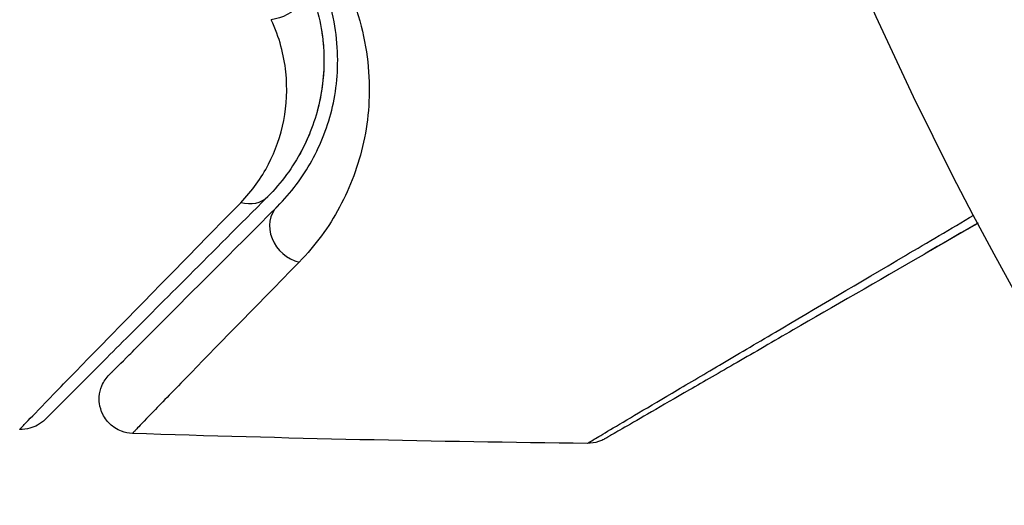
# Model space of a CAD drawing. Units: millimetres. Extents: x -4254 to 4116, y -2775 to 2184.
# Drawn here: x -61 to -46, y -794 to -787 of the extents above; entities that cross this region are included whole.
import ezdxf

# ---------------------------------------------------------------- set-up
doc = ezdxf.new("R2010")
doc.units = ezdxf.units.MM
doc.header["$LTSCALE"] = 20
doc.linetypes.add('HIDDEN', pattern=[9.525, 6.35, -3.175])
for name, color, linetype in [('2d', 230, 'Continuous'), ('AS-Free_Space', 31, 'HIDDEN'), ('AS-Free_Space_Hatch', 31, 'HIDDEN')]:
    doc.layers.add(name, color=color, linetype=linetype)

msp = doc.modelspace()

# ---------------------------------------------------------------- hatches: boundary and pattern name
at = {"layer": 'AS-Free_Space_Hatch'}
h = msp.add_hatch(dxfattribs=at)
h.set_pattern_fill('ANSI31', color=256, scale=100, angle=90)
h.set_pattern_definition([(135, (765.1, -765.1), (-224.506, -224.506), [])])
h.paths.add_polyline_path([(774.09, 617.455, 0.414214), (-225.91, -382.545, 0.414214), (774.09, -1382.545), (2616.113, -1382.545, 0.414214), (3616.113, -382.545, 0.414214), (2616.113, 617.455)])

# ---------------------------------------------------------------- linework, layer by layer
at = {"layer": '2d'}
msp.add_circle((0, -765.09), 53, dxfattribs=at)
at = {"layer": '2d', "extrusion": (0, 0, -1)}
for centre, major_axis, ratio, start_param, end_param in [((-57.082, -786.552), (0.451, 0.215), 0.738794, 0, 2.001711), ((-57.532, -789.167), (-0.354, 0.354), 0.819777, 3.141593, 4.110513)]:
    msp.add_ellipse(centre, major_axis=major_axis, ratio=ratio, start_param=start_param, end_param=end_param, dxfattribs=at)
at = {"layer": '2d'}
msp.add_ellipse((-56.684, -790.015), major_axis=(-0.354, 0.354), ratio=0.858093, start_param=0, end_param=2.20525, dxfattribs=at)
for points, knots in [([(-57.037, -789.662), (-56.836, -789.461), (-56.67, -789.238), (-56.401, -788.753), (-56.298, -788.491), (-56.201, -788.065), (-56.178, -787.917), (-56.156, -787.61), (-56.155, -787.45), (-56.197, -786.958), (-56.277, -786.613), (-56.45, -786.251)], [0, 0, 0, 0, 0.001864837, 0.001864837, 0.003729674, 0.003729674, 0.004662092, 0.004662092, 0.00559451, 0.00559451, 0.007459347, 0.007459347, 0.007459347, 0.007459347]), ([(-56.63, -786.337), (-56.486, -786.64), (-56.407, -786.945), (-56.343, -787.529), (-56.358, -787.81), (-56.438, -788.218), (-56.475, -788.352), (-56.567, -788.608), (-56.621, -788.732), (-56.812, -789.091), (-56.973, -789.314), (-57.179, -789.52)], [0, 0, 0, 0, 0.001348017, 0.001348017, 0.002696033, 0.002696033, 0.003370042, 0.003370042, 0.00404405, 0.00404405, 0.005392066, 0.005392066, 0.005392066, 0.005392066]), ([(-56.042, -786.42), (-55.845, -786.839), (-55.749, -787.243), (-55.697, -787.825), (-55.695, -788.015), (-55.719, -788.38), (-55.745, -788.556), (-55.855, -789.064), (-55.973, -789.378), (-56.287, -789.961), (-56.483, -790.228), (-56.719, -790.469)], [0, 0, 0, 0, 0.001968794, 0.001968794, 0.002953191, 0.002953191, 0.003937588, 0.003937588, 0.005906382, 0.005906382, 0.007875176, 0.007875176, 0.007875176, 0.007875176]), ([(-57.571, -789.606), (-57.402, -789.433), (-57.27, -789.247), (-57.064, -788.849), (-56.989, -788.636), (-56.901, -788.185), (-56.888, -787.95), (-56.94, -787.46), (-57.005, -787.204), (-57.126, -786.945)], [0, 0, 0, 0, 0.001256209, 0.001256209, 0.002512418, 0.002512418, 0.003768626, 0.003768626, 0.005024835, 0.005024835, 0.005024835, 0.005024835]), ([(-57.179, -789.52), (-58.006, -790.347), (-58.7, -791.042), (-59.369, -791.711), (-59.493, -791.835), (-59.719, -792.06), (-59.821, -792.163), (-60.089, -792.431), (-60.216, -792.558), (-60.326, -792.668), (-60.349, -792.691), (-60.367, -792.709), (-60.373, -792.714), (-60.39, -792.731), (-60.397, -792.738), (-60.411, -792.753), (-60.416, -792.757), (-60.416, -792.757)], [0, 0, 0, 0, 0.00604989, 0.00604989, 0.00756236, 0.00756236, 0.00907483, 0.00907483, 0.01209978, 0.01209978, 0.01361225, 0.01361225, 0.01512472, 0.01512472, 0.01814967, 0.01814967, 0.02364717, 0.02364717, 0.02364717, 0.02364717]), ([(-60.788, -792.903), (-60.788, -792.903), (-60.784, -792.899), (-60.77, -792.884), (-60.763, -792.877), (-60.749, -792.862), (-60.746, -792.859), (-60.739, -792.852), (-60.736, -792.85), (-60.723, -792.834), (-60.7, -792.81), (-60.591, -792.697), (-60.466, -792.568), (-60.203, -792.296), (-60.102, -792.193), (-59.878, -791.964), (-59.755, -791.837), (-59.086, -791.152), (-58.393, -790.444), (-57.571, -789.606)], [0.02456002, 0.02456002, 0.02456002, 0.02456002, 0.02999101, 0.02999101, 0.03299011, 0.03299011, 0.03373989, 0.03373989, 0.03448967, 0.03448967, 0.03598922, 0.03598922, 0.03898832, 0.03898832, 0.04048787, 0.04048787, 0.04198742, 0.04198742, 0.04798562, 0.04798562, 0.04798562, 0.04798562]), ([(-59.484, -792.109), (-59.484, -792.109), (-59.481, -792.105), (-59.47, -792.094), (-59.465, -792.09), (-59.454, -792.078), (-59.449, -792.074), (-59.441, -792.065), (-59.438, -792.062), (-59.432, -792.056), (-59.429, -792.053), (-59.394, -792.018), (-59.318, -791.943), (-59.135, -791.76), (-59.062, -791.687), (-58.896, -791.52), (-58.803, -791.427), (-58.288, -790.912), (-57.726, -790.35), (-57.037, -789.662)], [0.02275047, 0.02275047, 0.02275047, 0.02275047, 0.02787328, 0.02787328, 0.0306606, 0.0306606, 0.03205427, 0.03205427, 0.0327511, 0.0327511, 0.03344793, 0.03344793, 0.03623526, 0.03623526, 0.03762892, 0.03762892, 0.03902259, 0.03902259, 0.04459724, 0.04459724, 0.04459724, 0.04459724]), ([(-52.522, -793.106), (-52.522, -793.106), (-52.517, -793.103), (-52.502, -793.094), (-52.494, -793.089), (-52.477, -793.079), (-52.473, -793.077), (-52.465, -793.072), (-52.458, -793.067), (-52.402, -793.033), (-52.33, -792.99), (-52.025, -792.809), (-51.704, -792.619), (-51.082, -792.252), (-50.851, -792.116), (-50.347, -791.818), (-50.074, -791.657), (-49.212, -791.15), (-48.577, -790.775), (-47.57, -790.183), (-47.237, -789.987), (-46.895, -789.786)], [0.03052739, 0.03052739, 0.03052739, 0.03052739, 0.03726685, 0.03726685, 0.04099353, 0.04099353, 0.0419252, 0.0419252, 0.04285687, 0.04285687, 0.04472022, 0.04472022, 0.0484469, 0.0484469, 0.05031024, 0.05031024, 0.05217359, 0.05217359, 0.05590027, 0.05590027, 0.05765264, 0.05765264, 0.05765264, 0.05765264]), ([(-46.833, -789.902), (-47.103, -790.057), (-47.366, -790.209), (-48.31, -790.754), (-48.949, -791.123), (-49.815, -791.623), (-50.089, -791.782), (-50.597, -792.075), (-50.829, -792.209), (-51.454, -792.569), (-51.776, -792.756), (-52.08, -792.931), (-52.151, -792.972), (-52.203, -793.002), (-52.209, -793.006), (-52.217, -793.01), (-52.221, -793.013), (-52.238, -793.022), (-52.246, -793.027), (-52.262, -793.036), (-52.267, -793.039), (-52.267, -793.039)], [0.0022698, 0.0022698, 0.0022698, 0.0022698, 0.00362128, 0.00362128, 0.00724257, 0.00724257, 0.00905321, 0.00905321, 0.01086385, 0.01086385, 0.01448514, 0.01448514, 0.01629578, 0.01629578, 0.0172011, 0.0172011, 0.01810642, 0.01810642, 0.02172771, 0.02172771, 0.02826335, 0.02826335, 0.02826335, 0.02826335]), ([(-46.833, -789.902), (-46.834, -789.902), (-46.834, -789.902), (-46.835, -789.903), (-46.835, -789.903), (-46.837, -789.904), (-46.838, -789.904), (-46.839, -789.905), (-46.839, -789.905), (-46.841, -789.906), (-46.842, -789.907), (-46.843, -789.907), (-46.843, -789.908), (-46.845, -789.908), (-46.846, -789.909), (-46.847, -789.91), (-46.847, -789.91), (-46.849, -789.911), (-46.85, -789.911), (-46.851, -789.912), (-46.852, -789.912), (-46.853, -789.913), (-46.854, -789.914), (-46.855, -789.914), (-46.856, -789.915), (-46.857, -789.915), (-46.858, -789.916), (-46.859, -789.917), (-46.86, -789.917), (-46.861, -789.918), (-46.861, -789.918), (-46.862, -789.919), (-46.863, -789.919), (-46.865, -789.92), (-46.865, -789.92), (-46.866, -789.921), (-46.867, -789.921), (-46.869, -789.922), (-46.869, -789.923), (-46.87, -789.923), (-46.871, -789.924), (-46.873, -789.925), (-46.873, -789.925), (-46.874, -789.926), (-46.875, -789.926), (-46.877, -789.927), (-46.877, -789.927), (-46.879, -789.928), (-46.879, -789.928), (-46.881, -789.929), (-46.881, -789.93), (-46.882, -789.93), (-46.883, -789.93), (-46.884, -789.931), (-46.885, -789.932), (-46.886, -789.932), (-46.887, -789.933), (-46.888, -789.933), (-46.889, -789.934), (-46.89, -789.935), (-46.891, -789.935), (-46.892, -789.936), (-46.893, -789.936), (-46.894, -789.937), (-46.895, -789.937), (-46.896, -789.938), (-46.896, -789.938), (-46.897, -789.939), (-46.898, -789.939), (-46.9, -789.94), (-46.9, -789.94), (-46.901, -789.941), (-46.902, -789.942), (-46.904, -789.943), (-46.904, -789.943), (-46.906, -789.944), (-46.906, -789.944), (-46.908, -789.945), (-46.908, -789.945), (-46.909, -789.946), (-46.91, -789.946), (-46.911, -789.947), (-46.912, -789.947), (-46.913, -789.948), (-46.914, -789.948), (-46.915, -789.949), (-46.916, -789.95), (-46.917, -789.95), (-46.918, -789.951), (-46.919, -789.951), (-46.92, -789.952), (-46.921, -789.953), (-46.922, -789.953), (-46.923, -789.953), (-46.923, -789.954), (-46.924, -789.954), (-46.925, -789.955), (-46.927, -789.956), (-46.927, -789.956), (-46.928, -789.957), (-46.929, -789.957), (-46.931, -789.958), (-46.931, -789.958), (-46.932, -789.959), (-46.932, -789.959), (-46.934, -789.96), (-46.935, -789.96), (-46.936, -789.961), (-46.936, -789.961), (-46.938, -789.962), (-46.939, -789.963), (-46.94, -789.964), (-46.941, -789.964), (-46.941, -789.964), (-46.942, -789.965), (-46.943, -789.965), (-46.944, -789.966), (-46.945, -789.967), (-46.946, -789.967), (-46.947, -789.968), (-46.948, -789.968), (-46.949, -789.969), (-46.95, -789.969), (-46.951, -789.97), (-46.951, -789.97), (-46.953, -789.971), (-46.954, -789.971), (-46.955, -789.972), (-46.955, -789.972), (-46.956, -789.973), (-46.957, -789.973), (-46.958, -789.974), (-46.959, -789.974), (-46.96, -789.975), (-46.961, -789.975), (-46.962, -789.976), (-46.963, -789.977), (-46.964, -789.977), (-46.965, -789.978), (-46.966, -789.978), (-46.966, -789.979), (-46.967, -789.979), (-46.968, -789.98), (-46.97, -789.981), (-46.97, -789.981), (-46.971, -789.982), (-46.972, -789.982), (-46.974, -789.983), (-46.974, -789.983), (-46.975, -789.984), (-46.975, -789.984), (-46.977, -789.985), (-46.978, -789.985), (-46.979, -789.986), (-46.98, -789.986), (-46.98, -789.987), (-46.981, -789.987), (-46.982, -789.988), (-46.983, -789.988), (-46.984, -789.989), (-46.985, -789.989), (-46.986, -789.99), (-46.986, -789.99), (-46.988, -789.991), (-46.988, -789.991), (-46.99, -789.992), (-46.99, -789.992), (-46.992, -789.993), (-46.992, -789.994), (-46.994, -789.995), (-46.994, -789.995), (-46.995, -789.995), (-46.996, -789.996), (-46.997, -789.996), (-46.998, -789.997), (-46.999, -789.998), (-47, -789.998), (-47.001, -789.998), (-47.001, -789.999), (-47.002, -789.999), (-47.003, -790), (-47.005, -790.001), (-47.005, -790.001), (-47.006, -790.001), (-47.006, -790.002), (-47.008, -790.003), (-47.009, -790.003), (-47.01, -790.004), (-47.01, -790.004), (-47.011, -790.005), (-47.012, -790.005), (-47.013, -790.006), (-47.014, -790.006), (-47.015, -790.007), (-47.016, -790.007), (-47.017, -790.008), (-47.017, -790.008), (-47.018, -790.009), (-47.019, -790.009), (-47.021, -790.01), (-47.021, -790.01), (-47.022, -790.011), (-47.022, -790.011), (-47.024, -790.012), (-47.025, -790.012), (-47.026, -790.013), (-47.026, -790.013), (-47.027, -790.014), (-47.028, -790.014), (-47.029, -790.015), (-47.03, -790.015), (-47.031, -790.016), (-47.032, -790.016), (-47.033, -790.017), (-47.033, -790.017), (-47.034, -790.018), (-47.035, -790.019), (-47.037, -790.019), (-47.037, -790.02), (-47.038, -790.02), (-47.038, -790.02), (-47.04, -790.021), (-47.041, -790.022), (-47.042, -790.022), (-47.042, -790.023), (-47.043, -790.023), (-47.044, -790.023), (-47.045, -790.024), (-47.045, -790.024), (-47.046, -790.025), (-47.047, -790.025), (-47.049, -790.026), (-47.049, -790.026), (-47.05, -790.027), (-47.051, -790.027), (-47.052, -790.028), (-47.053, -790.029), (-47.054, -790.029), (-47.055, -790.03), (-47.055, -790.03), (-47.056, -790.03), (-47.057, -790.031), (-47.058, -790.032), (-47.059, -790.032), (-47.06, -790.033), (-47.061, -790.033), (-47.061, -790.033), (-47.062, -790.034), (-47.063, -790.034), (-47.064, -790.035), (-47.065, -790.035), (-47.066, -790.036), (-47.067, -790.037), (-47.067, -790.037), (-47.068, -790.037), (-47.069, -790.038), (-47.07, -790.039), (-47.071, -790.039), (-47.072, -790.04), (-47.073, -790.04), (-47.073, -790.04), (-47.074, -790.041), (-47.075, -790.041), (-47.076, -790.042), (-47.077, -790.042), (-47.078, -790.043), (-47.079, -790.043), (-47.079, -790.044), (-47.08, -790.044), (-47.081, -790.045), (-47.082, -790.046), (-47.083, -790.046), (-47.084, -790.047), (-47.085, -790.047), (-47.085, -790.047), (-47.086, -790.048), (-47.087, -790.048), (-47.088, -790.049), (-47.089, -790.049), (-47.09, -790.05), (-47.091, -790.05), (-47.091, -790.051), (-47.092, -790.051), (-47.093, -790.052), (-47.093, -790.052), (-47.095, -790.053), (-47.095, -790.053), (-47.097, -790.054), (-47.097, -790.054), (-47.098, -790.055), (-47.099, -790.055), (-47.1, -790.056), (-47.101, -790.056), (-47.102, -790.057), (-47.103, -790.057), (-47.103, -790.058), (-47.104, -790.058), (-47.105, -790.059), (-47.105, -790.059), (-47.107, -790.06), (-47.107, -790.06), (-47.109, -790.061), (-47.109, -790.061), (-47.11, -790.062), (-47.111, -790.062), (-47.111, -790.062), (-47.112, -790.063), (-47.113, -790.063), (-47.114, -790.064), (-47.115, -790.065), (-47.116, -790.065), (-47.117, -790.066), (-47.117, -790.066), (-47.118, -790.066), (-47.119, -790.067), (-47.12, -790.067), (-47.121, -790.068), (-47.122, -790.069), (-47.123, -790.069), (-47.123, -790.069), (-47.124, -790.07), (-47.125, -790.07), (-47.125, -790.07), (-47.126, -790.071), (-47.127, -790.071), (-47.128, -790.072), (-47.129, -790.072), (-47.13, -790.073), (-47.131, -790.073), (-47.131, -790.074), (-47.132, -790.074), (-47.133, -790.075), (-47.133, -790.075), (-47.135, -790.076), (-47.135, -790.076), (-47.137, -790.077), (-47.137, -790.077), (-47.138, -790.078), (-47.139, -790.078), (-47.139, -790.079), (-47.14, -790.079), (-47.141, -790.079), (-47.141, -790.08), (-47.143, -790.08), (-47.143, -790.081), (-47.145, -790.082), (-47.145, -790.082), (-47.146, -790.082), (-47.146, -790.083), (-47.147, -790.083), (-47.148, -790.083), (-47.149, -790.084), (-47.15, -790.085), (-47.151, -790.085), (-47.152, -790.086), (-47.153, -790.086), (-47.153, -790.087), (-47.154, -790.087), (-47.154, -790.087), (-47.155, -790.088), (-47.156, -790.088), (-47.157, -790.089), (-47.158, -790.089), (-47.159, -790.09), (-47.16, -790.09), (-47.161, -790.091), (-47.161, -790.091), (-47.162, -790.092), (-47.162, -790.092), (-47.163, -790.092), (-47.164, -790.093), (-47.165, -790.093), (-47.166, -790.094), (-47.167, -790.095), (-47.168, -790.095), (-47.169, -790.095), (-47.169, -790.096), (-47.17, -790.096), (-47.17, -790.096), (-47.171, -790.097), (-47.172, -790.097), (-47.173, -790.098), (-47.174, -790.099), (-47.175, -790.099), (-47.176, -790.1), (-47.177, -790.1), (-47.177, -790.1), (-47.178, -790.101), (-47.178, -790.101), (-47.179, -790.102), (-47.18, -790.102), (-47.181, -790.102), (-47.181, -790.103), (-47.182, -790.103), (-47.183, -790.104), (-47.185, -790.105), (-47.185, -790.105), (-47.186, -790.105), (-47.186, -790.106), (-47.187, -790.106), (-47.188, -790.106), (-47.189, -790.107), (-47.189, -790.107), (-47.19, -790.108), (-47.19, -790.108), (-47.192, -790.109), (-47.193, -790.109), (-47.194, -790.11), (-47.194, -790.11), (-47.195, -790.111), (-47.196, -790.111), (-47.196, -790.112), (-47.197, -790.112), (-47.198, -790.112), (-47.198, -790.113), (-47.199, -790.113), (-47.2, -790.113), (-47.201, -790.114), (-47.202, -790.115), (-47.203, -790.115), (-47.204, -790.116), (-47.204, -790.116), (-47.205, -790.116), (-47.206, -790.117), (-47.206, -790.117), (-47.207, -790.118), (-47.208, -790.118), (-47.208, -790.118), (-47.209, -790.119), (-47.21, -790.119), (-47.211, -790.12), (-47.212, -790.121), (-47.213, -790.121), (-47.214, -790.121), (-47.214, -790.122), (-47.215, -790.122), (-47.215, -790.123), (-47.216, -790.123), (-47.217, -790.123), (-47.218, -790.124), (-47.218, -790.124), (-47.219, -790.125), (-47.219, -790.125), (-47.221, -790.126), (-47.222, -790.126), (-47.223, -790.127), (-47.223, -790.127), (-47.224, -790.128), (-47.225, -790.128), (-47.226, -790.128), (-47.226, -790.129), (-47.227, -790.129), (-47.227, -790.129), (-47.228, -790.13), (-47.229, -790.13), (-47.23, -790.131), (-47.23, -790.131), (-47.231, -790.131), (-47.231, -790.132), (-47.233, -790.132), (-47.234, -790.133), (-47.235, -790.134), (-47.235, -790.134), (-47.236, -790.134), (-47.237, -790.135), (-47.238, -790.135), (-47.238, -790.135), (-47.239, -790.136), (-47.239, -790.136), (-47.24, -790.137), (-47.241, -790.137), (-47.242, -790.138), (-47.242, -790.138), (-47.243, -790.138), (-47.243, -790.139), (-47.244, -790.139), (-47.245, -790.139), (-47.246, -790.14), (-47.247, -790.141), (-47.248, -790.141), (-47.249, -790.142), (-47.249, -790.142), (-47.25, -790.142), (-47.251, -790.143), (-47.251, -790.143), (-47.252, -790.144), (-47.253, -790.144), (-47.253, -790.144), (-47.254, -790.145), (-47.255, -790.145), (-47.255, -790.145), (-47.256, -790.146), (-47.256, -790.146), (-47.257, -790.147), (-47.258, -790.147), (-47.259, -790.148), (-47.26, -790.148), (-47.261, -790.149), (-47.262, -790.149), (-47.263, -790.15), (-47.263, -790.15), (-47.264, -790.15), (-47.264, -790.151), (-47.265, -790.151), (-47.266, -790.152), (-47.267, -790.152), (-47.267, -790.152), (-47.268, -790.153), (-47.268, -790.153), (-47.269, -790.154), (-47.27, -790.154), (-47.271, -790.154), (-47.271, -790.155), (-47.272, -790.155), (-47.272, -790.155), (-47.273, -790.156), (-47.274, -790.156), (-47.275, -790.157), (-47.275, -790.157), (-47.276, -790.158), (-47.277, -790.158), (-47.278, -790.159), (-47.279, -790.159), (-47.28, -790.16), (-47.28, -790.16), (-47.281, -790.16), (-47.282, -790.161), (-47.282, -790.161), (-47.283, -790.161), (-47.284, -790.162), (-47.284, -790.162), (-47.285, -790.163), (-47.286, -790.163), (-47.286, -790.163), (-47.287, -790.164), (-47.288, -790.164), (-47.288, -790.164), (-47.289, -790.165), (-47.289, -790.165), (-47.29, -790.166), (-47.291, -790.166), (-47.292, -790.166), (-47.292, -790.167), (-47.293, -790.167), (-47.293, -790.168), (-47.294, -790.168), (-47.295, -790.168), (-47.296, -790.169), (-47.296, -790.169), (-47.297, -790.17), (-47.298, -790.17), (-47.3, -790.171), (-47.3, -790.171), (-47.301, -790.172), (-47.301, -790.172), (-47.302, -790.173), (-47.303, -790.173), (-47.304, -790.173), (-47.304, -790.174), (-47.305, -790.174), (-47.305, -790.174), (-47.306, -790.175), (-47.307, -790.175), (-47.307, -790.176), (-47.308, -790.176), (-47.309, -790.176), (-47.309, -790.177), (-47.31, -790.177), (-47.311, -790.177), (-47.311, -790.178), (-47.312, -790.178), (-47.313, -790.179), (-47.313, -790.179), (-47.314, -790.179), (-47.314, -790.18), (-47.315, -790.18), (-47.316, -790.18), (-47.317, -790.181), (-47.317, -790.181), (-47.318, -790.182), (-47.318, -790.182), (-47.319, -790.182), (-47.32, -790.183), (-47.321, -790.183), (-47.321, -790.183), (-47.322, -790.184), (-47.322, -790.184), (-47.323, -790.185), (-47.324, -790.185), (-47.325, -790.185), (-47.325, -790.186), (-47.326, -790.186), (-47.326, -790.187), (-47.327, -790.187), (-47.328, -790.187), (-47.329, -790.188), (-47.329, -790.188), (-47.33, -790.189), (-47.33, -790.189), (-47.331, -790.189), (-47.332, -790.19), (-47.332, -790.19), (-47.333, -790.19), (-47.334, -790.191), (-47.334, -790.191), (-47.335, -790.192), (-47.336, -790.192), (-47.336, -790.192), (-47.337, -790.193), (-47.338, -790.193), (-47.338, -790.193), (-47.339, -790.194), (-47.339, -790.194), (-47.34, -790.195), (-47.341, -790.195), (-47.342, -790.195), (-47.342, -790.196), (-47.343, -790.196), (-47.343, -790.196), (-47.344, -790.197), (-47.345, -790.197), (-47.346, -790.198), (-47.346, -790.198), (-47.347, -790.198), (-47.347, -790.199), (-47.348, -790.199), (-47.349, -790.199), (-47.35, -790.2), (-47.35, -790.2), (-47.351, -790.201), (-47.351, -790.201), (-47.352, -790.201), (-47.353, -790.202), (-47.353, -790.202), (-47.354, -790.202), (-47.355, -790.203), (-47.355, -790.203), (-47.356, -790.204), (-47.357, -790.204), (-47.357, -790.204), (-47.358, -790.205), (-47.359, -790.205), (-47.359, -790.205), (-47.36, -790.206), (-47.36, -790.206), (-47.361, -790.207), (-47.362, -790.207), (-47.363, -790.207), (-47.363, -790.208), (-47.364, -790.208), (-47.364, -790.208), (-47.365, -790.209), (-47.366, -790.209), (-47.367, -790.21), (-47.367, -790.21), (-47.368, -790.211), (-47.368, -790.211), (-47.369, -790.211), (-47.37, -790.212), (-47.371, -790.212), (-47.371, -790.212), (-47.372, -790.213), (-47.372, -790.213), (-47.373, -790.214), (-47.374, -790.214), (-47.374, -790.214), (-47.375, -790.215), (-47.376, -790.215), (-47.376, -790.215), (-47.377, -790.216), (-47.378, -790.216), (-47.378, -790.217), (-47.379, -790.217), (-47.38, -790.217), (-47.38, -790.218), (-47.381, -790.218), (-47.381, -790.218), (-47.382, -790.219), (-47.383, -790.219), (-47.384, -790.22), (-47.384, -790.22), (-47.385, -790.22), (-47.385, -790.221), (-47.386, -790.221), (-47.387, -790.221), (-47.388, -790.222), (-47.388, -790.222), (-47.389, -790.223), (-47.389, -790.223), (-47.39, -790.223), (-47.391, -790.224), (-47.392, -790.224), (-47.392, -790.224), (-47.393, -790.225), (-47.393, -790.225), (-47.394, -790.226), (-47.394, -790.226), (-47.395, -790.226), (-47.395, -790.226), (-47.396, -790.227), (-47.397, -790.227), (-47.397, -790.228), (-47.398, -790.228), (-47.398, -790.228), (-47.399, -790.228), (-47.399, -790.229), (-47.4, -790.229), (-47.401, -790.229), (-47.401, -790.23), (-47.402, -790.23), (-47.402, -790.23), (-47.403, -790.231), (-47.403, -790.231), (-47.404, -790.231), (-47.404, -790.232), (-47.405, -790.232), (-47.406, -790.232), (-47.406, -790.233), (-47.407, -790.233), (-47.407, -790.233), (-47.408, -790.233), (-47.409, -790.234), (-47.409, -790.234), (-47.41, -790.235), (-47.41, -790.235), (-47.411, -790.235), (-47.411, -790.235), (-47.412, -790.236), (-47.412, -790.236), (-47.413, -790.237), (-47.414, -790.237), (-47.414, -790.237), (-47.414, -790.237), (-47.415, -790.238), (-47.415, -790.238), (-47.416, -790.238), (-47.417, -790.239), (-47.417, -790.239), (-47.418, -790.239), (-47.418, -790.24), (-47.419, -790.24), (-47.42, -790.24), (-47.42, -790.241), (-47.421, -790.241), (-47.421, -790.241), (-47.422, -790.242), (-47.422, -790.242), (-47.423, -790.242), (-47.423, -790.243), (-47.424, -790.243), (-47.424, -790.243), (-47.425, -790.243), (-47.425, -790.244), (-47.426, -790.244), (-47.427, -790.244), (-47.427, -790.245), (-47.427, -790.245), (-47.428, -790.245), (-47.429, -790.246), (-47.429, -790.246), (-47.429, -790.246), (-47.43, -790.246), (-47.431, -790.247), (-47.431, -790.247), (-47.432, -790.247), (-47.432, -790.248), (-47.433, -790.248), (-47.433, -790.248), (-47.434, -790.249), (-47.434, -790.249), (-47.435, -790.249), (-47.435, -790.249), (-47.436, -790.25), (-47.437, -790.25), (-47.437, -790.25), (-47.438, -790.251), (-47.438, -790.251), (-47.439, -790.251), (-47.439, -790.252), (-47.44, -790.252), (-47.44, -790.252), (-47.441, -790.252), (-47.441, -790.253), (-47.442, -790.253), (-47.442, -790.253), (-47.442, -790.254), (-47.443, -790.254), (-47.444, -790.254), (-47.444, -790.254), (-47.444, -790.255), (-47.445, -790.255), (-47.446, -790.255), (-47.446, -790.256), (-47.447, -790.256), (-47.447, -790.256), (-47.448, -790.257), (-47.448, -790.257), (-47.449, -790.257), (-47.449, -790.257), (-47.45, -790.258), (-47.45, -790.258), (-47.451, -790.258), (-47.451, -790.258), (-47.452, -790.259), (-47.452, -790.259), (-47.453, -790.259), (-47.453, -790.26), (-47.454, -790.26), (-47.454, -790.26), (-47.455, -790.261), (-47.455, -790.261), (-47.456, -790.261), (-47.456, -790.261), (-47.457, -790.262), (-47.457, -790.262), (-47.458, -790.262), (-47.458, -790.262), (-47.459, -790.263), (-47.459, -790.263), (-47.459, -790.263), (-47.459, -790.263), (-47.46, -790.264), (-47.461, -790.264), (-47.461, -790.264), (-47.461, -790.264), (-47.462, -790.265), (-47.463, -790.265), (-47.463, -790.266), (-47.463, -790.266), (-47.464, -790.266), (-47.464, -790.266), (-47.465, -790.267), (-47.465, -790.267), (-47.466, -790.267), (-47.466, -790.267), (-47.467, -790.268), (-47.467, -790.268), (-47.468, -790.268), (-47.468, -790.268), (-47.469, -790.269), (-47.469, -790.269), (-47.47, -790.269), (-47.47, -790.269), (-47.471, -790.27), (-47.471, -790.27), (-47.472, -790.27), (-47.472, -790.271), (-47.472, -790.271), (-47.473, -790.271), (-47.474, -790.272), (-47.474, -790.272), (-47.474, -790.272), (-47.474, -790.272), (-47.475, -790.272), (-47.476, -790.273), (-47.476, -790.273), (-47.476, -790.273), (-47.477, -790.274), (-47.477, -790.274), (-47.478, -790.274), (-47.478, -790.274), (-47.479, -790.275), (-47.479, -790.275), (-47.48, -790.275), (-47.48, -790.275), (-47.481, -790.276), (-47.481, -790.276), (-47.481, -790.276), (-47.482, -790.276), (-47.482, -790.277), (-47.483, -790.277), (-47.483, -790.277), (-47.484, -790.277), (-47.484, -790.278), (-47.484, -790.278), (-47.485, -790.278), (-47.485, -790.278), (-47.486, -790.279), (-47.486, -790.279), (-47.487, -790.279), (-47.487, -790.279), (-47.487, -790.28), (-47.488, -790.28), (-47.489, -790.28), (-47.489, -790.28), (-47.489, -790.281), (-47.489, -790.281), (-47.49, -790.281), (-47.491, -790.281), (-47.491, -790.282), (-47.491, -790.282), (-47.492, -790.282), (-47.492, -790.282), (-47.493, -790.283), (-47.493, -790.283), (-47.494, -790.283), (-47.494, -790.283), (-47.494, -790.284), (-47.495, -790.284), (-47.495, -790.284), (-47.496, -790.284), (-47.496, -790.285), (-47.497, -790.285), (-47.497, -790.285), (-47.497, -790.285), (-47.498, -790.285), (-47.498, -790.286), (-47.499, -790.286), (-47.499, -790.286), (-47.5, -790.287), (-47.5, -790.287), (-47.5, -790.287), (-47.5, -790.287), (-47.501, -790.287), (-47.501, -790.287), (-47.502, -790.288), (-47.502, -790.288), (-47.503, -790.288), (-47.503, -790.289), (-47.504, -790.289), (-47.504, -790.289), (-47.504, -790.289), (-47.504, -790.289), (-47.505, -790.29), (-47.505, -790.29), (-47.506, -790.29), (-47.506, -790.29), (-47.507, -790.291), (-47.507, -790.291), (-47.507, -790.291), (-47.508, -790.291), (-47.508, -790.292), (-47.509, -790.292), (-47.509, -790.292), (-47.51, -790.292), (-47.51, -790.293), (-47.51, -790.293), (-47.511, -790.293), (-47.511, -790.293), (-47.512, -790.293), (-47.512, -790.294), (-47.513, -790.294), (-47.513, -790.294), (-47.513, -790.294), (-47.513, -790.295), (-47.514, -790.295), (-47.514, -790.295), (-47.515, -790.295), (-47.515, -790.295), (-47.515, -790.296), (-47.516, -790.296), (-47.517, -790.296), (-47.517, -790.296), (-47.517, -790.297), (-47.517, -790.297), (-47.518, -790.297), (-47.518, -790.297), (-47.518, -790.297), (-47.519, -790.298), (-47.519, -790.298), (-47.519, -790.298), (-47.52, -790.298), (-47.52, -790.299), (-47.521, -790.299), (-47.521, -790.299), (-47.522, -790.299), (-47.522, -790.299), (-47.522, -790.3), (-47.523, -790.3), (-47.523, -790.3), (-47.523, -790.3), (-47.524, -790.3), (-47.524, -790.301), (-47.525, -790.301), (-47.525, -790.301), (-47.526, -790.302), (-47.526, -790.302), (-47.526, -790.302), (-47.526, -790.302), (-47.527, -790.302), (-47.527, -790.302), (-47.528, -790.303), (-47.528, -790.303), (-47.528, -790.303), (-47.528, -790.303), (-47.529, -790.303), (-47.529, -790.304), (-47.53, -790.304), (-47.53, -790.304), (-47.531, -790.305), (-47.531, -790.305), (-47.531, -790.305), (-47.532, -790.305), (-47.532, -790.305), (-47.532, -790.305), (-47.533, -790.306), (-47.533, -790.306), (-47.533, -790.306), (-47.534, -790.306), (-47.534, -790.306), (-47.534, -790.307), (-47.535, -790.307), (-47.535, -790.307), (-47.535, -790.307), (-47.536, -790.307), (-47.536, -790.308), (-47.536, -790.308), (-47.537, -790.308), (-47.537, -790.308), (-47.538, -790.309), (-47.538, -790.309), (-47.539, -790.309), (-47.539, -790.309), (-47.539, -790.309), (-47.539, -790.31), (-47.54, -790.31), (-47.54, -790.31), (-47.541, -790.31), (-47.541, -790.31), (-47.541, -790.311), (-47.541, -790.311), (-47.542, -790.311), (-47.542, -790.311), (-47.542, -790.311), (-47.543, -790.311), (-47.543, -790.312), (-47.543, -790.312), (-47.544, -790.312), (-47.544, -790.312), (-47.544, -790.312), (-47.545, -790.313), (-47.545, -790.313), (-47.545, -790.313), (-47.546, -790.313), (-47.546, -790.313), (-47.546, -790.314), (-47.547, -790.314), (-47.547, -790.314), (-47.547, -790.314), (-47.548, -790.314), (-47.548, -790.314), (-47.549, -790.315), (-47.549, -790.315), (-47.55, -790.315), (-47.55, -790.316), (-47.55, -790.316), (-47.55, -790.316), (-47.551, -790.316), (-47.551, -790.316), (-47.552, -790.317), (-47.552, -790.317), (-47.552, -790.317), (-47.552, -790.317), (-47.553, -790.317), (-47.553, -790.317), (-47.554, -790.318), (-47.554, -790.318), (-47.554, -790.318), (-47.554, -790.318), (-47.555, -790.318), (-47.555, -790.319), (-47.555, -790.319), (-47.556, -790.319), (-47.556, -790.319), (-47.556, -790.319), (-47.557, -790.32), (-47.557, -790.32), (-47.557, -790.32), (-47.558, -790.32), (-47.558, -790.32), (-47.558, -790.32), (-47.559, -790.321), (-47.559, -790.321), (-47.559, -790.321), (-47.56, -790.321), (-47.56, -790.321), (-47.56, -790.321), (-47.56, -790.322), (-47.561, -790.322), (-47.561, -790.322), (-47.561, -790.322), (-47.562, -790.322), (-47.562, -790.322), (-47.562, -790.323), (-47.562, -790.323), (-47.563, -790.323), (-47.563, -790.323), (-47.564, -790.323), (-47.564, -790.324), (-47.564, -790.324), (-47.564, -790.324), (-47.565, -790.324), (-47.565, -790.324), (-47.565, -790.324), (-47.565, -790.325), (-47.566, -790.325), (-47.566, -790.325), (-47.566, -790.325), (-47.566, -790.325), (-47.567, -790.325), (-47.567, -790.325), (-47.567, -790.326), (-47.568, -790.326), (-47.568, -790.326), (-47.568, -790.326), (-47.569, -790.326), (-47.569, -790.326), (-47.569, -790.327), (-47.569, -790.327), (-47.57, -790.327), (-47.57, -790.327), (-47.57, -790.327), (-47.57, -790.327), (-47.571, -790.328), (-47.571, -790.328), (-47.571, -790.328), (-47.572, -790.328), (-47.572, -790.328), (-47.572, -790.328), (-47.572, -790.329), (-47.572, -790.329), (-47.573, -790.329), (-47.573, -790.329), (-47.573, -790.329), (-47.574, -790.329), (-47.574, -790.329), (-47.574, -790.33), (-47.575, -790.33), (-47.575, -790.33), (-47.575, -790.33), (-47.575, -790.33), (-47.576, -790.33), (-47.576, -790.33), (-47.576, -790.331), (-47.576, -790.331), (-47.576, -790.331), (-47.577, -790.331), (-47.577, -790.331), (-47.577, -790.331), (-47.577, -790.331), (-47.578, -790.332), (-47.578, -790.332), (-47.578, -790.332), (-47.578, -790.332), (-47.579, -790.332), (-47.579, -790.332), (-47.579, -790.333), (-47.58, -790.333), (-47.58, -790.333), (-47.58, -790.333), (-47.58, -790.333), (-47.581, -790.333), (-47.581, -790.333), (-47.581, -790.333), (-47.581, -790.334), (-47.581, -790.334), (-47.582, -790.334), (-47.582, -790.334), (-47.582, -790.334), (-47.582, -790.334), (-47.583, -790.334), (-47.583, -790.335), (-47.583, -790.335), (-47.583, -790.335), (-47.583, -790.335), (-47.584, -790.335), (-47.584, -790.335), (-47.584, -790.335), (-47.584, -790.335), (-47.585, -790.336), (-47.585, -790.336), (-47.585, -790.336), (-47.585, -790.336), (-47.586, -790.336), (-47.586, -790.336), (-47.586, -790.336), (-47.586, -790.337), (-47.586, -790.337), (-47.587, -790.337), (-47.587, -790.337), (-47.587, -790.337), (-47.587, -790.337), (-47.587, -790.337), (-47.588, -790.337), (-47.588, -790.337), (-47.588, -790.338), (-47.588, -790.338), (-47.589, -790.338), (-47.589, -790.338), (-47.589, -790.338), (-47.589, -790.338), (-47.589, -790.338), (-47.59, -790.339), (-47.59, -790.339), (-47.59, -790.339), (-47.59, -790.339), (-47.59, -790.339), (-47.591, -790.339), (-47.591, -790.339), (-47.591, -790.339), (-47.591, -790.339), (-47.592, -790.34), (-47.592, -790.34), (-47.592, -790.34), (-47.592, -790.34), (-47.592, -790.34), (-47.592, -790.34), (-47.593, -790.34), (-47.593, -790.34), (-47.593, -790.341), (-47.593, -790.341), (-47.594, -790.341), (-47.594, -790.341), (-47.594, -790.341), (-47.594, -790.341), (-47.594, -790.341), (-47.594, -790.341), (-47.595, -790.342), (-47.595, -790.342), (-47.595, -790.342), (-47.595, -790.342), (-47.595, -790.342), (-47.596, -790.342), (-47.596, -790.342), (-47.596, -790.342), (-47.596, -790.342), (-47.596, -790.342), (-47.597, -790.343), (-47.597, -790.343), (-47.597, -790.343), (-47.597, -790.343), (-47.597, -790.343), (-47.598, -790.343), (-47.598, -790.343), (-47.598, -790.343), (-47.598, -790.343), (-47.598, -790.343), (-47.598, -790.344), (-47.598, -790.344), (-47.599, -790.344), (-47.599, -790.344), (-47.599, -790.344), (-47.599, -790.344), (-47.599, -790.344), (-47.6, -790.344), (-47.6, -790.344), (-47.6, -790.345), (-47.6, -790.345), (-47.6, -790.345), (-47.601, -790.345), (-47.601, -790.345), (-47.601, -790.345), (-47.601, -790.345), (-47.601, -790.345), (-47.601, -790.345), (-47.602, -790.345), (-47.602, -790.345), (-47.602, -790.346), (-47.602, -790.346), (-47.602, -790.346), (-47.602, -790.346), (-47.603, -790.346), (-47.603, -790.346), (-47.603, -790.346), (-47.603, -790.346), (-47.603, -790.346), (-47.603, -790.346), (-47.604, -790.347), (-47.604, -790.347), (-47.604, -790.347), (-47.604, -790.347), (-47.604, -790.347), (-47.604, -790.347), (-47.605, -790.347), (-47.605, -790.347), (-47.605, -790.347), (-47.605, -790.347), (-47.605, -790.347), (-47.605, -790.348), (-47.605, -790.348), (-47.606, -790.348), (-47.606, -790.348), (-47.606, -790.348), (-47.606, -790.348), (-47.606, -790.348), (-47.606, -790.348), (-47.607, -790.348), (-47.607, -790.348), (-47.607, -790.348), (-47.607, -790.349), (-47.607, -790.349), (-47.607, -790.349), (-47.608, -790.349), (-47.608, -790.349), (-47.608, -790.349), (-47.608, -790.349), (-47.608, -790.349), (-47.608, -790.349), (-47.608, -790.349), (-47.609, -790.35), (-47.609, -790.35), (-47.609, -790.35), (-47.609, -790.35), (-47.609, -790.35), (-47.609, -790.35), (-47.609, -790.35)], [0.2283617, 0.2283617, 0.2283617, 0.2283617, 0.2285586, 0.2285586, 0.2287854, 0.2287854, 0.2292389, 0.2292389, 0.2294656, 0.2294656, 0.2299191, 0.2299191, 0.2301458, 0.2301458, 0.2305993, 0.2305993, 0.2308261, 0.2308261, 0.2312796, 0.2312796, 0.2315063, 0.2315063, 0.2319598, 0.2319598, 0.2321865, 0.2321865, 0.23264, 0.23264, 0.2328668, 0.2328668, 0.2330935, 0.2330935, 0.233547, 0.233547, 0.2337737, 0.2337737, 0.2342272, 0.2342272, 0.234454, 0.234454, 0.2349075, 0.2349075, 0.2351342, 0.2351342, 0.2355877, 0.2355877, 0.2358144, 0.2358144, 0.2362679, 0.2362679, 0.2364947, 0.2364947, 0.2367214, 0.2367214, 0.2371749, 0.2371749, 0.2374017, 0.2374017, 0.2378551, 0.2378551, 0.2380819, 0.2380819, 0.2385354, 0.2385354, 0.2387621, 0.2387621, 0.2389889, 0.2389889, 0.2394424, 0.2394424, 0.2396691, 0.2396691, 0.2401226, 0.2401226, 0.2403493, 0.2403493, 0.2408028, 0.2408028, 0.2410296, 0.2410296, 0.2412563, 0.2412563, 0.2417098, 0.2417098, 0.2419365, 0.2419365, 0.24239, 0.24239, 0.2426168, 0.2426168, 0.2430703, 0.2430703, 0.243297, 0.243297, 0.2435237, 0.2435237, 0.2439772, 0.2439772, 0.244204, 0.244204, 0.2446575, 0.2446575, 0.2448842, 0.2448842, 0.245111, 0.245111, 0.2455644, 0.2455644, 0.2457912, 0.2457912, 0.2462447, 0.2462447, 0.2464714, 0.2464714, 0.2466982, 0.2466982, 0.2471517, 0.2471517, 0.2473784, 0.2473784, 0.2478319, 0.2478319, 0.2480586, 0.2480586, 0.2482854, 0.2482854, 0.2487389, 0.2487389, 0.2489656, 0.2489656, 0.2491924, 0.2491924, 0.2496458, 0.2496458, 0.2498726, 0.2498726, 0.2503261, 0.2503261, 0.2505528, 0.2505528, 0.2507796, 0.2507796, 0.2512331, 0.2512331, 0.2514598, 0.2514598, 0.2519133, 0.2519133, 0.25214, 0.25214, 0.2523668, 0.2523668, 0.2528203, 0.2528203, 0.253047, 0.253047, 0.2532738, 0.2532738, 0.2537272, 0.2537272, 0.253954, 0.253954, 0.2541807, 0.2541807, 0.2546342, 0.2546342, 0.254861, 0.254861, 0.2553144, 0.2553144, 0.2555412, 0.2555412, 0.2557679, 0.2557679, 0.2562214, 0.2562214, 0.2564482, 0.2564482, 0.2566749, 0.2566749, 0.2571284, 0.2571284, 0.2573551, 0.2573551, 0.2575819, 0.2575819, 0.2580354, 0.2580354, 0.2582621, 0.2582621, 0.2584889, 0.2584889, 0.2589424, 0.2589424, 0.2591691, 0.2591691, 0.2593958, 0.2593958, 0.2598493, 0.2598493, 0.2600761, 0.2600761, 0.2603028, 0.2603028, 0.2607563, 0.2607563, 0.2609831, 0.2609831, 0.2612098, 0.2612098, 0.2616633, 0.2616633, 0.26189, 0.26189, 0.2621168, 0.2621168, 0.2625703, 0.2625703, 0.262797, 0.262797, 0.2630238, 0.2630238, 0.2634772, 0.2634772, 0.263704, 0.263704, 0.2639307, 0.2639307, 0.2641575, 0.2641575, 0.264611, 0.264611, 0.2648377, 0.2648377, 0.2650645, 0.2650645, 0.2655179, 0.2655179, 0.2657447, 0.2657447, 0.2659714, 0.2659714, 0.2664249, 0.2664249, 0.2666517, 0.2666517, 0.2668784, 0.2668784, 0.2671051, 0.2671051, 0.2675586, 0.2675586, 0.2677854, 0.2677854, 0.2680121, 0.2680121, 0.2684656, 0.2684656, 0.2686924, 0.2686924, 0.2689191, 0.2689191, 0.2691458, 0.2691458, 0.2695993, 0.2695993, 0.2698261, 0.2698261, 0.2700528, 0.2700528, 0.2705063, 0.2705063, 0.2707331, 0.2707331, 0.2709598, 0.2709598, 0.2711865, 0.2711865, 0.27164, 0.27164, 0.2718668, 0.2718668, 0.2720935, 0.2720935, 0.2723203, 0.2723203, 0.2727738, 0.2727738, 0.2730005, 0.2730005, 0.2732272, 0.2732272, 0.2736807, 0.2736807, 0.2739075, 0.2739075, 0.2741342, 0.2741342, 0.274361, 0.274361, 0.2748145, 0.2748145, 0.2750412, 0.2750412, 0.2752679, 0.2752679, 0.2754947, 0.2754947, 0.2759482, 0.2759482, 0.2761749, 0.2761749, 0.2764017, 0.2764017, 0.2766284, 0.2766284, 0.2770819, 0.2770819, 0.2773086, 0.2773086, 0.2775354, 0.2775354, 0.2777621, 0.2777621, 0.2779889, 0.2779889, 0.2784424, 0.2784424, 0.2786691, 0.2786691, 0.2788958, 0.2788958, 0.2791226, 0.2791226, 0.2795761, 0.2795761, 0.2798028, 0.2798028, 0.2800296, 0.2800296, 0.2802563, 0.2802563, 0.2804831, 0.2804831, 0.2809365, 0.2809365, 0.2811633, 0.2811633, 0.28139, 0.28139, 0.2816168, 0.2816168, 0.2820703, 0.2820703, 0.282297, 0.282297, 0.2825238, 0.2825238, 0.2827505, 0.2827505, 0.2829772, 0.2829772, 0.2834307, 0.2834307, 0.2836575, 0.2836575, 0.2838842, 0.2838842, 0.284111, 0.284111, 0.2843377, 0.2843377, 0.2847912, 0.2847912, 0.2850179, 0.2850179, 0.2852447, 0.2852447, 0.2854714, 0.2854714, 0.2856982, 0.2856982, 0.2861517, 0.2861517, 0.2863784, 0.2863784, 0.2866052, 0.2866052, 0.2868319, 0.2868319, 0.2870586, 0.2870586, 0.2872854, 0.2872854, 0.2877389, 0.2877389, 0.2879656, 0.2879656, 0.2881924, 0.2881924, 0.2884191, 0.2884191, 0.2886459, 0.2886459, 0.2888726, 0.2888726, 0.2893261, 0.2893261, 0.2895528, 0.2895528, 0.2897796, 0.2897796, 0.2900063, 0.2900063, 0.2902331, 0.2902331, 0.2904598, 0.2904598, 0.2909133, 0.2909133, 0.29114, 0.29114, 0.2913668, 0.2913668, 0.2915935, 0.2915935, 0.2918203, 0.2918203, 0.292047, 0.292047, 0.2925005, 0.2925005, 0.2927272, 0.2927272, 0.292954, 0.292954, 0.2931807, 0.2931807, 0.2934075, 0.2934075, 0.2936342, 0.2936342, 0.293861, 0.293861, 0.2943145, 0.2943145, 0.2945412, 0.2945412, 0.2947679, 0.2947679, 0.2949947, 0.2949947, 0.2952214, 0.2952214, 0.2954482, 0.2954482, 0.2956749, 0.2956749, 0.2959017, 0.2959017, 0.2963552, 0.2963552, 0.2965819, 0.2965819, 0.2968086, 0.2968086, 0.2970354, 0.2970354, 0.2972621, 0.2972621, 0.2974889, 0.2974889, 0.2977156, 0.2977156, 0.2979424, 0.2979424, 0.2981691, 0.2981691, 0.2986226, 0.2986226, 0.2988493, 0.2988493, 0.2990761, 0.2990761, 0.2993028, 0.2993028, 0.2995296, 0.2995296, 0.2997563, 0.2997563, 0.2999831, 0.2999831, 0.3002098, 0.3002098, 0.3004366, 0.3004366, 0.30089, 0.30089, 0.3011168, 0.3011168, 0.3013435, 0.3013435, 0.3015703, 0.3015703, 0.301797, 0.301797, 0.3020238, 0.3020238, 0.3022505, 0.3022505, 0.3024772, 0.3024772, 0.302704, 0.302704, 0.3029307, 0.3029307, 0.3031575, 0.3031575, 0.3033842, 0.3033842, 0.3038377, 0.3038377, 0.3040645, 0.3040645, 0.3042912, 0.3042912, 0.3045179, 0.3045179, 0.3047447, 0.3047447, 0.3049714, 0.3049714, 0.3051982, 0.3051982, 0.3054249, 0.3054249, 0.3056517, 0.3056517, 0.3058784, 0.3058784, 0.3061052, 0.3061052, 0.3063319, 0.3063319, 0.3065586, 0.3065586, 0.3067854, 0.3067854, 0.3070121, 0.3070121, 0.3074656, 0.3074656, 0.3076924, 0.3076924, 0.3079191, 0.3079191, 0.3081459, 0.3081459, 0.3083726, 0.3083726, 0.3085993, 0.3085993, 0.3088261, 0.3088261, 0.3090528, 0.3090528, 0.3092796, 0.3092796, 0.3095063, 0.3095063, 0.3097331, 0.3097331, 0.3099598, 0.3099598, 0.3101866, 0.3101866, 0.3104133, 0.3104133, 0.31064, 0.31064, 0.3108668, 0.3108668, 0.3110935, 0.3110935, 0.3113203, 0.3113203, 0.311547, 0.311547, 0.3117738, 0.3117738, 0.3120005, 0.3120005, 0.3122273, 0.3122273, 0.312454, 0.312454, 0.3126807, 0.3126807, 0.3129075, 0.3129075, 0.3131342, 0.3131342, 0.313361, 0.313361, 0.3135877, 0.3135877, 0.3138145, 0.3138145, 0.3140412, 0.3140412, 0.3142679, 0.3142679, 0.3144947, 0.3144947, 0.3147214, 0.3147214, 0.3149482, 0.3149482, 0.3151749, 0.3151749, 0.3154017, 0.3154017, 0.3156284, 0.3156284, 0.3158552, 0.3158552, 0.3160819, 0.3160819, 0.3163086, 0.3163086, 0.3165354, 0.3165354, 0.3167621, 0.3167621, 0.3169889, 0.3169889, 0.3172156, 0.3172156, 0.3174424, 0.3174424, 0.3176691, 0.3176691, 0.3178959, 0.3178959, 0.3181226, 0.3181226, 0.3183493, 0.3183493, 0.3185761, 0.3185761, 0.3188028, 0.3188028, 0.3190296, 0.3190296, 0.3192563, 0.3192563, 0.3194831, 0.3194831, 0.3197098, 0.3197098, 0.3199366, 0.3199366, 0.3201633, 0.3201633, 0.32039, 0.32039, 0.3206168, 0.3206168, 0.3208435, 0.3208435, 0.3210703, 0.3210703, 0.321297, 0.321297, 0.3215238, 0.3215238, 0.3217505, 0.3217505, 0.3219773, 0.3219773, 0.322204, 0.322204, 0.3224307, 0.3224307, 0.3226575, 0.3226575, 0.3228842, 0.3228842, 0.323111, 0.323111, 0.3233377, 0.3233377, 0.3235645, 0.3235645, 0.3237912, 0.3237912, 0.3239046, 0.3239046, 0.3241313, 0.3241313, 0.3243581, 0.3243581, 0.3245848, 0.3245848, 0.3246982, 0.3246982, 0.3249249, 0.3249249, 0.3251517, 0.3251517, 0.3253784, 0.3253784, 0.3254918, 0.3254918, 0.3257185, 0.3257185, 0.3259453, 0.3259453, 0.3260586, 0.3260586, 0.3262854, 0.3262854, 0.3265121, 0.3265121, 0.3267389, 0.3267389, 0.3268523, 0.3268523, 0.327079, 0.327079, 0.3273057, 0.3273057, 0.3274191, 0.3274191, 0.3276459, 0.3276459, 0.3278726, 0.3278726, 0.327986, 0.327986, 0.3282127, 0.3282127, 0.3284395, 0.3284395, 0.3285528, 0.3285528, 0.3287796, 0.3287796, 0.3290063, 0.3290063, 0.3291197, 0.3291197, 0.3293464, 0.3293464, 0.3295732, 0.3295732, 0.3296866, 0.3296866, 0.3299133, 0.3299133, 0.3300267, 0.3300267, 0.3302534, 0.3302534, 0.3304802, 0.3304802, 0.3305935, 0.3305935, 0.3308203, 0.3308203, 0.3309337, 0.3309337, 0.3311604, 0.3311604, 0.3313871, 0.3313871, 0.3315005, 0.3315005, 0.3317273, 0.3317273, 0.3318406, 0.3318406, 0.3320674, 0.3320674, 0.3321807, 0.3321807, 0.3324075, 0.3324075, 0.3325209, 0.3325209, 0.3327476, 0.3327476, 0.3329743, 0.3329743, 0.3330877, 0.3330877, 0.3333145, 0.3333145, 0.3334278, 0.3334278, 0.3336546, 0.3336546, 0.333768, 0.333768, 0.3339947, 0.3339947, 0.3341081, 0.3341081, 0.3343348, 0.3343348, 0.3344482, 0.3344482, 0.3346749, 0.3346749, 0.3347883, 0.3347883, 0.335015, 0.335015, 0.3351284, 0.3351284, 0.3352418, 0.3352418, 0.3354685, 0.3354685, 0.3355819, 0.3355819, 0.3358087, 0.3358087, 0.335922, 0.335922, 0.3361488, 0.3361488, 0.3362621, 0.3362621, 0.3364889, 0.3364889, 0.3366023, 0.3366023, 0.3367156, 0.3367156, 0.3369424, 0.3369424, 0.3370557, 0.3370557, 0.3372825, 0.3372825, 0.3373959, 0.3373959, 0.3376226, 0.3376226, 0.337736, 0.337736, 0.3378493, 0.3378493, 0.3380761, 0.3380761, 0.3381895, 0.3381895, 0.3384162, 0.3384162, 0.3385296, 0.3385296, 0.338643, 0.338643, 0.3388697, 0.3388697, 0.3389831, 0.3389831, 0.3390964, 0.3390964, 0.3393232, 0.3393232, 0.3394366, 0.3394366, 0.3395499, 0.3395499, 0.3397767, 0.3397767, 0.33989, 0.33989, 0.3400034, 0.3400034, 0.3402302, 0.3402302, 0.3403435, 0.3403435, 0.3404569, 0.3404569, 0.3406837, 0.3406837, 0.340797, 0.340797, 0.3409104, 0.3409104, 0.3411371, 0.3411371, 0.3412505, 0.3412505, 0.3413639, 0.3413639, 0.3415906, 0.3415906, 0.341704, 0.341704, 0.3418174, 0.3418174, 0.3419307, 0.3419307, 0.3421575, 0.3421575, 0.3422709, 0.3422709, 0.3423842, 0.3423842, 0.3424976, 0.3424976, 0.3427244, 0.3427244, 0.3428377, 0.3428377, 0.3429511, 0.3429511, 0.3430645, 0.3430645, 0.3432912, 0.3432912, 0.3434046, 0.3434046, 0.343518, 0.343518, 0.3436313, 0.3436313, 0.3438581, 0.3438581, 0.3439714, 0.3439714, 0.3440848, 0.3440848, 0.3441982, 0.3441982, 0.3444249, 0.3444249, 0.3445383, 0.3445383, 0.3446517, 0.3446517, 0.344765, 0.344765, 0.3448784, 0.3448784, 0.3451052, 0.3451052, 0.3452185, 0.3452185, 0.3453319, 0.3453319, 0.3454453, 0.3454453, 0.3455587, 0.3455587, 0.345672, 0.345672, 0.3458988, 0.3458988, 0.3460121, 0.3460121, 0.3461255, 0.3461255, 0.3462389, 0.3462389, 0.3463523, 0.3463523, 0.3464656, 0.3464656, 0.3466924, 0.3466924, 0.3468057, 0.3468057, 0.3469191, 0.3469191, 0.3470325, 0.3470325, 0.3471459, 0.3471459, 0.3472592, 0.3472592, 0.3473726, 0.3473726, 0.3475994, 0.3475994, 0.3477127, 0.3477127, 0.3478261, 0.3478261, 0.3479395, 0.3479395, 0.3480528, 0.3480528, 0.3481662, 0.3481662, 0.3482796, 0.3482796, 0.348393, 0.348393, 0.3485063, 0.3485063, 0.3486197, 0.3486197, 0.3488464, 0.3488464, 0.3489598, 0.3489598, 0.3490732, 0.3490732, 0.3491866, 0.3491866, 0.3492999, 0.3492999, 0.3494133, 0.3494133, 0.3495267, 0.3495267, 0.34964, 0.34964, 0.3497534, 0.3497534, 0.3498668, 0.3498668, 0.3499802, 0.3499802, 0.3500935, 0.3500935, 0.3502069, 0.3502069, 0.3503203, 0.3503203, 0.3504337, 0.3504337, 0.350547, 0.350547, 0.3506604, 0.3506604, 0.3508871, 0.3508871, 0.3510005, 0.3510005, 0.3511139, 0.3511139, 0.3512273, 0.3512273, 0.3513406, 0.3513406, 0.351454, 0.351454, 0.3515674, 0.3515674, 0.3516807, 0.3516807, 0.3517941, 0.3517941, 0.3519075, 0.3519075, 0.3520209, 0.3520209, 0.3521342, 0.3521342, 0.3522476, 0.3522476, 0.352361, 0.352361, 0.3524744, 0.3524744, 0.3525877, 0.3525877, 0.3527011, 0.3527011, 0.3527578, 0.3527578, 0.3528712, 0.3528712, 0.3529845, 0.3529845, 0.3530979, 0.3530979, 0.3532113, 0.3532113, 0.3533246, 0.3533246, 0.353438, 0.353438, 0.3534947, 0.3534947, 0.3536081, 0.3536081, 0.3537214, 0.3537214, 0.3538348, 0.3538348, 0.3538915, 0.3538915, 0.3540049, 0.3540049, 0.3541182, 0.3541182, 0.3542316, 0.3542316, 0.3542883, 0.3542883, 0.3544017, 0.3544017, 0.3545151, 0.3545151, 0.3545717, 0.3545717, 0.3546851, 0.3546851, 0.3547985, 0.3547985, 0.3548552, 0.3548552, 0.3549685, 0.3549685, 0.3550819, 0.3550819, 0.3551386, 0.3551386, 0.355252, 0.355252, 0.3553653, 0.3553653, 0.355422, 0.355422, 0.3555354, 0.3555354, 0.3555921, 0.3555921, 0.3557055, 0.3557055, 0.3557621, 0.3557621, 0.3558755, 0.3558755, 0.3559322, 0.3559322, 0.3560456, 0.3560456, 0.3561589, 0.3561589, 0.3562156, 0.3562156, 0.356329, 0.356329, 0.3563857, 0.3563857, 0.3564424, 0.3564424, 0.3565557, 0.3565557, 0.3566124, 0.3566124, 0.3567258, 0.3567258, 0.3567825, 0.3567825, 0.3568959, 0.3568959, 0.3569526, 0.3569526, 0.3570092, 0.3570092, 0.3571226, 0.3571226, 0.3571793, 0.3571793, 0.3572927, 0.3572927, 0.3573494, 0.3573494, 0.357406, 0.357406, 0.3575194, 0.3575194, 0.3575761, 0.3575761, 0.3576328, 0.3576328, 0.3577462, 0.3577462, 0.3578028, 0.3578028, 0.3578595, 0.3578595, 0.3579729, 0.3579729, 0.3580296, 0.3580296, 0.3580863, 0.3580863, 0.358143, 0.358143, 0.3582563, 0.3582563, 0.358313, 0.358313, 0.3583697, 0.3583697, 0.3584264, 0.3584264, 0.3585398, 0.3585398, 0.3585964, 0.3585964, 0.3586531, 0.3586531, 0.3587098, 0.3587098, 0.3588232, 0.3588232, 0.3588799, 0.3588799, 0.3589366, 0.3589366, 0.3589932, 0.3589932, 0.3590499, 0.3590499, 0.3591066, 0.3591066, 0.35922, 0.35922, 0.3592767, 0.3592767, 0.3593334, 0.3593334, 0.3593901, 0.3593901, 0.3594467, 0.3594467, 0.3595034, 0.3595034, 0.3595601, 0.3595601, 0.3596168, 0.3596168, 0.3597302, 0.3597302, 0.3597869, 0.3597869, 0.3598435, 0.3598435, 0.3599002, 0.3599002, 0.3599569, 0.3599569, 0.3600136, 0.3600136, 0.3600703, 0.3600703, 0.360127, 0.360127, 0.3601837, 0.3601837, 0.3602403, 0.3602403, 0.360297, 0.360297, 0.3603537, 0.3603537, 0.3604104, 0.3604104, 0.3604671, 0.3604671, 0.3605238, 0.3605238, 0.3605805, 0.3605805, 0.3606371, 0.3606371, 0.3606938, 0.3606938, 0.3607505, 0.3607505, 0.3608072, 0.3608072, 0.3608639, 0.3608639, 0.3609206, 0.3609206, 0.3609773, 0.3609773, 0.3610339, 0.3610339, 0.3610906, 0.3610906, 0.3611473, 0.3611473, 0.361204, 0.361204, 0.3612607, 0.3612607, 0.3613174, 0.3613174, 0.3613514, 0.3613514, 0.3614081, 0.3614081, 0.3614081, 0.3614081]), ([(-56.719, -790.469), (-57.401, -791.166), (-57.958, -791.736), (-58.468, -792.259), (-58.56, -792.354), (-58.725, -792.523), (-58.798, -792.598), (-58.98, -792.786), (-59.056, -792.865), (-59.092, -792.904), (-59.096, -792.908), (-59.101, -792.914), (-59.104, -792.917), (-59.112, -792.926), (-59.117, -792.931), (-59.128, -792.943), (-59.133, -792.947), (-59.143, -792.958), (-59.147, -792.962), (-59.147, -792.962)], [0, 0, 0, 0, 0.00567223, 0.00567223, 0.00709029, 0.00709029, 0.00850835, 0.00850835, 0.01134447, 0.01134447, 0.0120535, 0.0120535, 0.01276253, 0.01276253, 0.01418058, 0.01418058, 0.0170167, 0.0170167, 0.02223711, 0.02223711, 0.02223711, 0.02223711]), ([(-59.147, -792.962), (-59.201, -792.96), (-59.255, -792.949), (-59.34, -792.918), (-59.374, -792.9), (-59.451, -792.85), (-59.493, -792.811), (-59.547, -792.742), (-59.564, -792.713), (-59.603, -792.634), (-59.62, -792.58), (-59.631, -792.493), (-59.632, -792.46), (-59.626, -792.373), (-59.613, -792.318), (-59.578, -792.237), (-59.563, -792.208), (-59.526, -792.155), (-59.506, -792.131), (-59.484, -792.109)], [0, 0, 0, 0, 0.0160984, 0.0160984, 0.0273867, 0.0273867, 0.0437913, 0.0437913, 0.0537983, 0.0537983, 0.0702332, 0.0702332, 0.0801032, 0.0801032, 0.0965411, 0.0965411, 0.1063987, 0.1063987, 0.1157817, 0.1157817, 0.1157817, 0.1157817]), ([(-60.416, -792.757), (-60.433, -792.774), (-60.451, -792.79), (-60.489, -792.818), (-60.508, -792.831), (-60.564, -792.861), (-60.601, -792.876), (-60.688, -792.899), (-60.739, -792.905), (-60.788, -792.903)], [0, 0, 0, 0, 0.00716492, 0.00716492, 0.01418503, 0.01418503, 0.02611916, 0.02611916, 0.04109674, 0.04109674, 0.04109674, 0.04109674]), ([(-52.267, -793.039), (-52.267, -793.039), (-52.267, -793.039), (-52.267, -793.039), (-52.267, -793.039), (-52.268, -793.039), (-52.268, -793.04), (-52.27, -793.04), (-52.271, -793.041), (-52.281, -793.047), (-52.291, -793.052), (-52.32, -793.066), (-52.34, -793.074), (-52.412, -793.098), (-52.468, -793.106), (-52.522, -793.106)], [0, 0, 0, 0, 0.00002521, 0.00002521, 0.00007564, 0.00007564, 0.0001765, 0.0001765, 0.00057993, 0.00057993, 0.00380899, 0.00380899, 0.01027688, 0.01027688, 0.02662549, 0.02662549, 0.02662549, 0.02662549])]:
    msp.add_open_spline(points, degree=3, knots=knots, dxfattribs=at)
for points in [[(-56.392, -787.112), (-56.379, -787.191), (-56.371, -787.269), (-56.365, -787.345)], [(-56.361, -787.667), (-56.371, -787.889), (-56.406, -788.091), (-56.457, -788.276)], [(-56.565, -788.596), (-56.613, -788.713), (-56.666, -788.821), (-56.723, -788.922)], [(-52.522, -793.106), (-54.731, -793.083), (-56.939, -793.035), (-59.147, -792.962)], [(-52.522, -793.106), (-52.522, -793.106), (-52.522, -793.106), (-52.522, -793.106)]]:
    msp.add_open_spline(points, degree=3, dxfattribs=at)
at = {"layer": 'AS-Free_Space', "flags": 128}
msp.add_lwpolyline([(2616.113, 617.455), (774.09, 617.455, 0.414214), (-225.91, -382.545, 0.414214), (774.09, -1382.545), (2616.113, -1382.545, 0.414214), (3616.113, -382.545, 0.414214)], format="xyb", close=True, dxfattribs=at)

doc.saveas('drawing.dxf')
